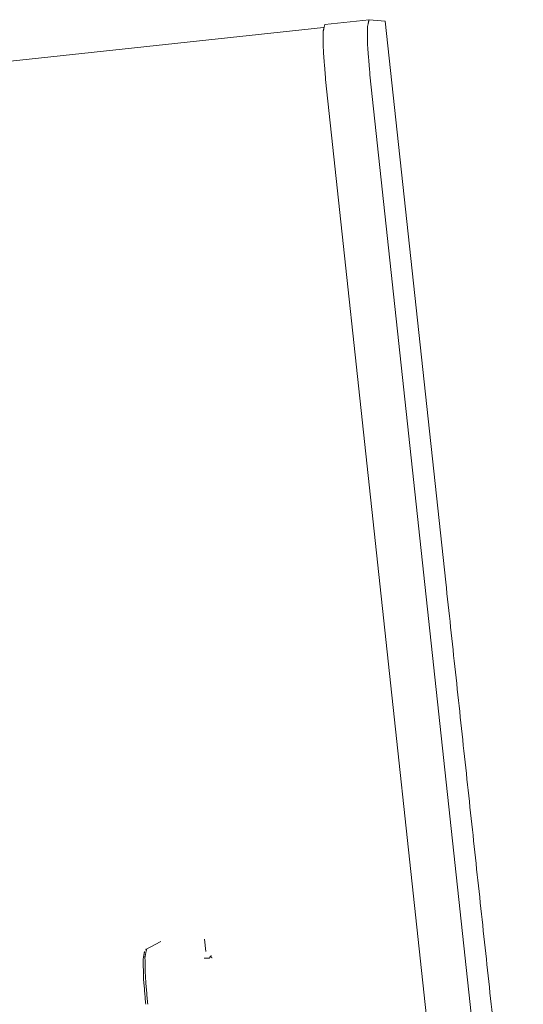
# Model space of a CAD drawing. Units: inches. Extents: x 0 to 192, y 0 to 112.
# Drawn here: x 93 to 94, y 38 to 41 of the extents above; entities that cross this region are included whole.
import ezdxf

# ---------------------------------------------------------------- set-up
doc = ezdxf.new("R2010")
doc.units = ezdxf.units.IN
doc.header["$MEASUREMENT"] = 0
doc.layers.add('Trimetric', color=7, linetype='Continuous')

msp = doc.modelspace()

# ---------------------------------------------------------------- linework, layer by layer
at = {"layer": 'Trimetric', "color": 123, "linetype": 'Continuous', "lineweight": 18}
for p, q in [((93.4033, 40.5612), (93.5043, 40.5721)), ((93.5407, 40.569), (93.5043, 40.5721)), ((93.6791, 39.2895), (93.5412, 40.5688)), ((93.4002, 40.5541), (89.1392, 40.095)), ((93.7074, 37.6324), (93.4053, 40.4357)), ((93.8079, 37.6481), (93.5063, 40.4466)), ((93.1293, 38.4759), (93.1324, 38.4475)), ((93.0281, 38.4697), (92.9952, 38.4526)), ((93.0298, 38.4702), (93.0281, 38.4697)), ((93.1406, 38.4324), (93.1285, 38.4323))]:
    msp.add_line(p, q, dxfattribs=at)
for points, knots in [([(93.5043, 40.5721), (93.5004, 40.5555), (93.5011, 40.5095), (93.5063, 40.4466)], [0, 0, 0.134665, 0.499517, 1, 1]), ([(93.4053, 40.4357), (93.4001, 40.4986), (93.3994, 40.5446), (93.4033, 40.5612)], [0, 0, 0.500483, 0.865335, 1, 1]), ([(92.9969, 38.4532), (92.9934, 38.4345), (92.9943, 38.3888), (92.9995, 38.3278)], [0, 0, 0.150593, 0.513578, 1, 1]), ([(92.9969, 38.4532), (92.996, 38.453), (92.9952, 38.4526)], [0, 0, 0.499108, 1, 1]), ([(92.995, 38.3273), (92.9901, 38.3859), (92.9892, 38.4298), (92.9925, 38.4477)], [0, 0, 0.4865, 0.849475, 1, 1]), ([(93.1406, 38.4324), (93.1406, 38.4327), (93.1407, 38.4329), (93.1407, 38.4332), (93.1408, 38.4334), (93.1409, 38.4339), (93.1411, 38.4344), (93.1414, 38.4349), (93.1417, 38.4354), (93.142, 38.4358), (93.1425, 38.4363)], [0, 0, 0.057168, 0.114512, 0.171587, 0.230014, 0.349256, 0.471367, 0.597843, 0.726938, 0.861309, 1, 1]), ([(93.1425, 38.4363), (93.1427, 38.4366), (93.143, 38.4369), (93.1433, 38.4372), (93.1436, 38.4374), (93.144, 38.4376), (93.1443, 38.4378), (93.1445, 38.4378), (93.1446, 38.4379), (93.1448, 38.4379), (93.145, 38.4379)], [0, 0, 0.144808, 0.280294, 0.410805, 0.534498, 0.654928, 0.771152, 0.830707, 0.88705, 0.942885, 1, 1]), ([(93.1425, 38.4363), (93.143, 38.4359), (93.1435, 38.4356), (93.144, 38.4352), (93.1446, 38.4348), (93.1451, 38.4344), (93.1457, 38.4339), (93.1459, 38.4337), (93.1462, 38.4335), (93.1467, 38.4331)], [0, 0, 0.118441, 0.239281, 0.363882, 0.49028, 0.61778, 0.746023, 0.809085, 0.873101, 1, 1])]:
    msp.add_open_spline(points, degree=1, knots=knots, dxfattribs=at)
msp.add_open_spline([(93.8559, 37.6485), (93.6791, 39.2895)], degree=1, dxfattribs=at)

doc.saveas('drawing.dxf')
